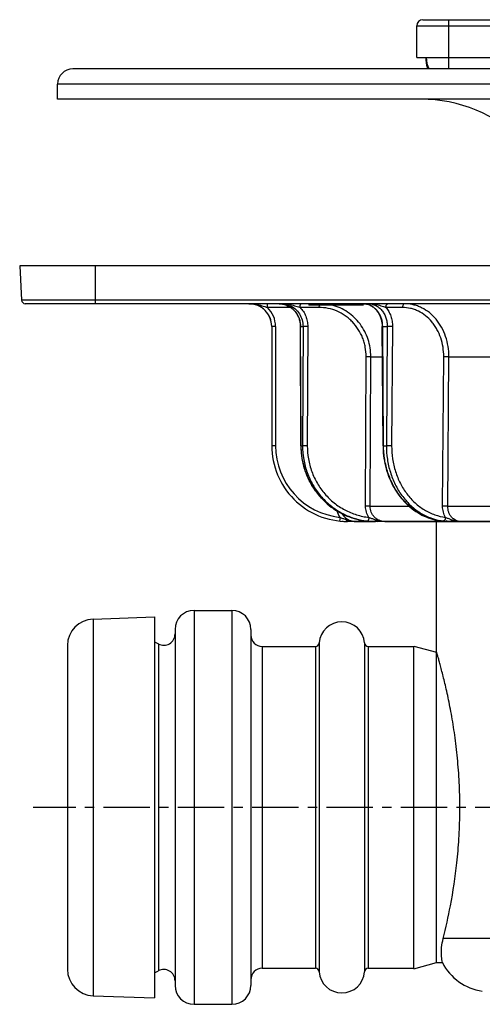
# Model space of a CAD drawing. Units: millimetres. Extents: x -216 to 358, y -338 to 312.
# Drawn here: x -216 to -154, y 174 to 304 of the extents above; entities that cross this region are included whole.
import ezdxf

# ---------------------------------------------------------------- set-up
doc = ezdxf.new("R2010")
doc.units = ezdxf.units.MM
doc.header["$LTSCALE"] = 16.335
doc.linetypes.add('CENTER', pattern=[0.6, 0.375, -0.075, 0.075, -0.075])
doc.layers.get('0').update_dxf_attribs({"linetype": 'CONTINUOUS'})
doc.layers.add('AXES', color=7, linetype='CONTINUOUS')

msp = doc.modelspace()

# ---------------------------------------------------------------- linework, layer by layer
at = {"color": 7, "linetype": 'Continuous'}
for p, q in [((-163.13, 299.06), (-163.13, 303.26)), ((-162.33, 304.06), (-18.68, 304.06)), ((-161.88, 298.56), (-161.88, 299.05)), ((-215.51, 271.56), (-215.27, 267.03)), ((34.49, 271.56), (-215.51, 271.56)), ((33.75, 266.56), (-214.77, 266.56)), ((-176.86, 266.36), (-176.86, 266.56)), ((-176.15, 266.56), (-176.15, 266.36)), ((-172.3, 266.56), (-172.3, 266.36)), ((-171.98, 266.36), (-171.98, 266.56)), ((-171.84, 266.56), (-171.84, 266.36)), ((-169.87, 266.53), (-169.75, 266.51)), ((-175.06, 266.36), (-177.25, 266.36)), ((-170.35, 266.36), (-173.33, 266.36)), ((-182.26, 263.56), (-182.26, 247.81)), ((-178.47, 263.61), (-178.47, 263.56)), ((-178.41, 247.81), (-178.47, 263.56)), ((-167.58, 247.8), (-167.7, 263.55)), ((-37.02, 237.81), (-172.26, 237.81))]:
    msp.add_line(p, q, dxfattribs=at)
at = {"color": 9, "linetype": 'Continuous'}
for p, q in [((-163.13, 303.26), (-17.88, 303.26)), ((-158.88, 297.56), (-158.88, 304.06)), ((-205.51, 266.56), (-205.51, 271.56)), ((34.25, 267.03), (-215.27, 267.03)), ((-182.82, 266.06), (-182.82, 266.56)), ((-169.99, 266.55), (-170, 266.55)), ((-180.22, 266.06), (-182.82, 266.06)), ((-180.22, 266.32), (-180.22, 266.06)), ((-176.03, 266.06), (-178.53, 266.06)), ((-165.01, 266.06), (-167.2, 266.06)), ((-181.76, 263.55), (-181.76, 247.8)), ((-178.39, 247.81), (-178.45, 263.56)), ((-178.45, 263.56), (-178.13, 263.56)), ((-178.13, 263.56), (-178.19, 247.81)), ((-177.51, 263.55), (-177.57, 247.8)), ((-167.51, 247.81), (-167.62, 263.56)), ((-167.62, 263.56), (-167.02, 263.56)), ((-167.02, 263.56), (-167.13, 247.81)), ((-166.33, 263.55), (-166.44, 247.8)), ((-169.89, 239.81), (-169.81, 259.56)), ((-169.27, 239.81), (-169.19, 259.56)), ((-169.19, 259.56), (-167.67, 259.56)), ((-159.72, 239.81), (-159.57, 259.56)), ((-159.03, 239.81), (-158.89, 259.56)), ((-158.89, 259.56), (-150.77, 259.56)), ((-178.39, 247.81), (-178.19, 247.81)), ((-167.51, 247.81), (-167.13, 247.81)), ((-169.27, 239.81), (-164.13, 239.81)), ((-159.03, 239.81), (-147.88, 239.81)), ((-173.25, 238.35), (-173.31, 237.86)), ((-170.78, 238.03), (-170.8, 238.04)), ((-169.8, 237.87), (-169.8, 237.87)), ((-169.33, 237.82), (-169.33, 237.82)), ((-159.92, 237.87), (-159.94, 237.87)), ((-159.92, 237.87), (-159.94, 237.87))]:
    msp.add_line(p, q, dxfattribs=at)
at = {"color": 7, "linetype": 'Continuous'}
for points in [[(-181.28, 266.56), (-181.14, 266.55), (-181, 266.54)], [(-181, 266.54), (-180.85, 266.51), (-180.72, 266.48)], [(-170.17, 266.56), (-170.12, 266.56), (-169.99, 266.55), (-169.87, 266.53)], [(-169.75, 266.51), (-169.63, 266.48), (-169.51, 266.45)], [(-180.72, 266.48), (-180.58, 266.45), (-180.44, 266.41), (-180.31, 266.36), (-180.18, 266.3), (-180.05, 266.24), (-179.92, 266.17), (-179.8, 266.09), (-179.69, 266.01), (-179.57, 265.92), (-179.46, 265.82), (-179.36, 265.72), (-179.26, 265.62), (-179.16, 265.51), (-179.07, 265.39), (-178.99, 265.27), (-178.91, 265.15), (-178.84, 265.02), (-178.77, 264.89), (-178.71, 264.76), (-178.66, 264.62), (-178.61, 264.48), (-178.57, 264.34), (-178.54, 264.2), (-178.51, 264.05), (-178.49, 263.9), (-178.47, 263.76), (-178.47, 263.61)], [(-169.51, 266.45), (-169.4, 266.4), (-169.28, 266.35), (-169.17, 266.29), (-169.06, 266.23), (-168.95, 266.16), (-168.85, 266.08), (-168.75, 266), (-168.65, 265.91), (-168.55, 265.82), (-168.46, 265.72), (-168.38, 265.61), (-168.3, 265.5), (-168.22, 265.39), (-168.15, 265.27), (-168.08, 265.14), (-168.02, 265.02), (-167.96, 264.89), (-167.91, 264.75), (-167.86, 264.62), (-167.82, 264.48), (-167.79, 264.33), (-167.76, 264.19), (-167.73, 264.05), (-167.71, 263.9), (-167.7, 263.75), (-167.7, 263.61), (-167.7, 263.55)], [(-178.41, 247.81), (-178.4, 247.54), (-178.39, 247.19), (-178.36, 246.84), (-178.32, 246.49), (-178.27, 246.14), (-178.21, 245.79), (-178.13, 245.45), (-178.04, 245.11), (-177.94, 244.77), (-177.83, 244.44), (-177.71, 244.11), (-177.58, 243.78), (-177.44, 243.46), (-177.28, 243.14), (-177.12, 242.84), (-176.94, 242.53), (-176.76, 242.24), (-176.56, 241.95), (-176.36, 241.66), (-176.15, 241.39), (-175.92, 241.12), (-175.69, 240.87), (-175.45, 240.62), (-175.2, 240.38), (-174.94, 240.15), (-174.68, 239.92), (-174.41, 239.71), (-174.13, 239.51), (-173.84, 239.32), (-173.55, 239.14), (-173.26, 238.97), (-172.95, 238.81), (-172.64, 238.66), (-172.33, 238.52), (-172.01, 238.4), (-171.69, 238.28), (-171.37, 238.18), (-171.04, 238.09), (-170.71, 238.02), (-170.38, 237.95), (-170.04, 237.9), (-169.8, 237.87)], [(-167.58, 247.8), (-167.58, 247.54), (-167.56, 247.19), (-167.54, 246.84), (-167.5, 246.49), (-167.45, 246.14), (-167.4, 245.79), (-167.33, 245.45), (-167.25, 245.1), (-167.16, 244.77), (-167.06, 244.43), (-166.95, 244.1), (-166.84, 243.78), (-166.71, 243.46), (-166.57, 243.14), (-166.42, 242.83), (-166.27, 242.53), (-166.1, 242.23), (-165.93, 241.94), (-165.75, 241.66), (-165.56, 241.39), (-165.36, 241.12), (-165.15, 240.86), (-164.94, 240.61), (-164.72, 240.37), (-164.49, 240.14), (-164.25, 239.92), (-164.01, 239.71), (-163.77, 239.51), (-163.51, 239.32), (-163.25, 239.13), (-162.99, 238.97), (-162.72, 238.81), (-162.45, 238.66), (-162.17, 238.52), (-161.89, 238.4), (-161.61, 238.28), (-161.32, 238.18), (-161.03, 238.09), (-160.74, 238.02), (-160.45, 237.95), (-160.15, 237.9), (-159.94, 237.87)], [(-169.8, 237.87), (-169.76, 237.86), (-169.67, 237.85), (-169.58, 237.84)], [(-169.58, 237.84), (-169.49, 237.84), (-169.39, 237.83), (-169.3, 237.82), (-169.21, 237.82), (-169.12, 237.81), (-169.03, 237.81), (-168.93, 237.81), (-168.84, 237.81)], [(-159.94, 237.87), (-159.86, 237.86), (-159.78, 237.85), (-159.69, 237.84), (-159.61, 237.83), (-159.53, 237.82)], [(-159.53, 237.82), (-159.46, 237.82), (-159.38, 237.81), (-159.31, 237.81), (-159.23, 237.81), (-159.16, 237.81)]]:
    msp.add_lwpolyline(points, dxfattribs=at)
for centre, radius, start, end in [((-162.33, 303.26), 0.8, 90, 180), ((-158.88, 299.06), 3, 180, 210.0006), ((-159.38, 298.56), 2.5, 179.9993, 203.5884), ((-214.77, 267.06), 0.5, 183, 270), ((-185.26, 263.56), 3, 359.9991, 90.0023), ((-181.34, 263.78), 2.77, 82.3058, 87.4409), ((-181, 263.79), 2.77, 71.8849, 89.9933), ((-181.34, 263.77), 2.78, 77.1277, 82.3), ((-181.01, 263.76), 2.8, 66.6993, 71.8976), ((-172.26, 247.81), 10, 179.9995, 270), ((-171.23, 239.81), 2, 209.8234, 248.2521), ((-171.23, 239.81), 2, 248.2495, 253.7294), ((-171.23, 239.81), 2, 253.7331, 270.0014), ((-153.51, 182.74), 7, 207.0104, 262)]:
    msp.add_arc(centre, radius, start, end, dxfattribs=at)
at = {"color": 9, "linetype": 'Continuous'}
for centre, radius, start, end in [((-161.38, 298.82), 0.505, 180.0208, 187.4045), ((-170.17, 264.4), 2.16, 81.2617, 85.1341), ((-170.18, 264.39), 2.17, 78.7271, 81.2606), ((-185.35, 260.59), 5.98, 79.8762, 81.2733), ((-185.26, 263.55), 3.5, 359.9997, 45.8931), ((-180.22, 259.55), 6.51, 85.8098, 89.9972), ((-174.95, 266.14), 1.07, 168.1673, 170.705), ((-172.26, 247.8), 9.5, 180, 263.9819), ((-171.23, 239.81), 2.5, 194.2736, 215.7567), ((-168.75, 247.09), 9.28, 257.3434, 259.067), ((-168.75, 247.09), 9.28, 259.067, 259.4848), ((-168.75, 247.08), 9.27, 259.4847, 260.97), ((-168.75, 247.07), 9.26, 260.9702, 261.6171), ((-168.75, 247.05), 9.24, 261.6166, 263.5117), ((-158.75, 244.96), 7.16, 260.5121, 262.8691), ((-158.67, 239.32), 1.51, 247.8417, 252.3014), ((-168.63, 247.02), 9.21, 262.6832, 263.7311), ((-168.66, 247.81), 10, 263.4781, 265.251), ((-168.74, 246.81), 9.01, 265.2524, 266.25), ((-168.77, 246.36), 8.55, 266.2951, 266.7366), ((-168.78, 246.19), 8.39, 266.7375, 266.9017), ((-168.79, 246.03), 8.23, 266.9009, 267.2987), ((-168.8, 245.85), 8.05, 267.2993, 267.5354), ((-168.81, 245.68), 7.87, 267.5348, 267.901), ((-168.81, 245.48), 7.67, 267.9013, 268.2085), ((-168.82, 245.32), 7.52, 268.2084, 268.5444), ((-168.82, 245.15), 7.34, 268.5443, 268.8973), ((-168.83, 244.97), 7.16, 268.8973, 269.2298), ((-168.83, 244.78), 6.97, 269.2296, 269.6119), ((-168.83, 244.56), 6.75, 269.6118, 270.0022), ((-168.07, 239.66), 1.85, 258.768, 264.4027), ((-158.68, 239.29), 1.49, 252.3109, 254.1079), ((-158.68, 239.28), 1.47, 254.1059, 257.2717)]:
    msp.add_arc(centre, radius, start, end, dxfattribs=at)
for points, knots in [([(-161.88, 298.76), (-161.88, 298.73), (-161.87, 298.7), (-161.86, 298.67), (-161.86, 298.66)], [0, 0, 0, 0, 0.747152, 1, 1, 1, 1]), ([(-161.88, 298.56), (-161.88, 298.52), (-161.88, 298.47), (-161.87, 298.42), (-161.87, 298.41)], [0, 0, 0, 0, 0.748074, 1, 1, 1, 1]), ([(-161.87, 298.41), (-161.86, 298.38), (-161.83, 298.28), (-161.78, 298.19), (-161.73, 298.12)], [0, 0, 0, 0, 0.242446, 1, 1, 1, 1]), ([(-185.26, 266.56), (-185.19, 266.56), (-184.92, 266.55), (-184.65, 266.52), (-184.45, 266.49)], [0, 0, 0, 0, 0.249764, 1, 1, 1, 1]), ([(-178.53, 266.06), (-178.53, 266.13), (-178.52, 266.22), (-178.5, 266.34), (-178.49, 266.41), (-178.47, 266.47), (-178.44, 266.52), (-178.42, 266.55), (-178.4, 266.56), (-178.39, 266.56)], [0, 0, 0, 0, 0.354027, 0.515104, 0.65825, 0.779154, 0.875153, 0.94651, 1, 1, 1, 1]), ([(-167.62, 263.56), (-167.62, 263.91), (-167.7, 264.43), (-167.96, 265.07), (-168.22, 265.5), (-168.54, 265.87), (-168.91, 266.17), (-169.31, 266.4), (-169.61, 266.49), (-169.75, 266.52)], [0, 0, 0, 0, 0.265566, 0.396135, 0.523757, 0.647881, 0.768357, 0.885481, 1, 1, 1, 1]), ([(-169.52, 266.56), (-169.44, 266.56), (-169.13, 266.55), (-168.81, 266.51), (-168.58, 266.47)], [0, 0, 0, 0, 0.250415, 1, 1, 1, 1]), ([(-169.52, 266.56), (-169.36, 266.56), (-169.02, 266.52), (-168.54, 266.34), (-168.1, 266.06), (-167.72, 265.69), (-167.41, 265.23), (-167.18, 264.71), (-167.04, 264.14), (-167.01, 263.75), (-167.02, 263.56)], [0, 0, 0, 0, 0.114606, 0.23073, 0.349821, 0.472786, 0.599893, 0.730782, 0.864569, 1, 1, 1, 1]), ([(-167.2, 266.06), (-167.2, 266.1), (-167.2, 266.16), (-167.18, 266.27), (-167.15, 266.37), (-167.09, 266.47), (-167.02, 266.54), (-166.96, 266.56), (-166.94, 266.56)], [0, 0, 0, 0, 0.158973, 0.313461, 0.52813, 0.714057, 0.868311, 1, 1, 1, 1]), ([(-164.74, 266.56), (-164.76, 266.56), (-164.79, 266.55), (-164.86, 266.51), (-164.92, 266.44), (-164.97, 266.33), (-165, 266.21), (-165.01, 266.11), (-165.01, 266.06)], [0, 0, 0, 0, 0.086663, 0.180709, 0.345084, 0.541197, 0.76328, 1, 1, 1, 1]), ([(-158.89, 259.56), (-158.89, 260.01), (-158.95, 260.92), (-159.28, 262.24), (-159.73, 263.26), (-160.19, 264), (-160.7, 264.68), (-161.43, 265.4), (-162.29, 265.95), (-163.02, 266.27), (-163.59, 266.43), (-164.16, 266.53), (-164.55, 266.56), (-164.74, 266.56)], [0, 0, 0, 0, 0.135395, 0.269173, 0.400058, 0.464184, 0.52729, 0.650209, 0.769211, 0.827594, 0.885385, 0.942784, 1, 1, 1, 1]), ([(-184.3, 266.47), (-184.05, 266.43), (-183.55, 266.3), (-183.07, 266.14), (-182.82, 266.06)], [0, 0, 0, 0, 0.495884, 1, 1, 1, 1]), ([(-180.01, 266.47), (-179.76, 266.43), (-179.26, 266.31), (-178.77, 266.15), (-178.53, 266.06)], [0, 0, 0, 0, 0.503259, 1, 1, 1, 1]), ([(-178.53, 266.06), (-178.36, 265.9), (-178.07, 265.54), (-177.75, 264.92), (-177.56, 264.25), (-177.51, 263.78), (-177.51, 263.55)], [0, 0, 0, 0, 0.247566, 0.49704, 0.748054, 1, 1, 1, 1]), ([(-176.01, 266.31), (-176.01, 266.29), (-176.02, 266.21), (-176.03, 266.13), (-176.03, 266.06)], [0, 0, 0, 0, 0.235636, 1, 1, 1, 1]), ([(-169.81, 259.56), (-169.81, 259.99), (-169.86, 260.63), (-170.06, 261.45), (-170.33, 262.25), (-170.81, 263.19), (-171.46, 264.02), (-172.06, 264.6), (-172.72, 265.1), (-173.62, 265.61), (-174.8, 265.98), (-175.62, 266.06), (-176.03, 266.06)], [0, 0, 0, 0, 0.127547, 0.191242, 0.254784, 0.381123, 0.506516, 0.568913, 0.631069, 0.754579, 0.87744, 1, 1, 1, 1]), ([(-169.19, 259.56), (-169.19, 259.95), (-169.25, 260.72), (-169.52, 261.85), (-169.97, 262.92), (-170.59, 263.9), (-171.35, 264.76), (-172.23, 265.47), (-173.22, 266.02), (-173.93, 266.27), (-174.3, 266.36)], [0, 0, 0, 0, 0.127198, 0.254053, 0.380335, 0.505868, 0.630557, 0.7544, 0.877488, 1, 1, 1, 1]), ([(-168.58, 266.47), (-168.34, 266.43), (-167.88, 266.31), (-167.42, 266.15), (-167.2, 266.06)], [0, 0, 0, 0, 0.510187, 1, 1, 1, 1]), ([(-167.2, 266.06), (-167.06, 265.9), (-166.81, 265.53), (-166.53, 264.92), (-166.36, 264.25), (-166.32, 263.78), (-166.33, 263.55)], [0, 0, 0, 0, 0.240852, 0.489067, 0.742939, 1, 1, 1, 1]), ([(-159.57, 259.56), (-159.57, 259.99), (-159.63, 260.83), (-159.93, 262.05), (-160.35, 263), (-160.78, 263.69), (-161.25, 264.32), (-161.93, 264.99), (-162.73, 265.5), (-163.41, 265.79), (-164.11, 266), (-164.65, 266.06), (-165.01, 266.06)], [0, 0, 0, 0, 0.135353, 0.269089, 0.399946, 0.464067, 0.527175, 0.650122, 0.769189, 0.827616, 0.885459, 1, 1, 1, 1]), ([(-181.76, 263.55), (-181.79, 263.55), (-181.86, 263.55), (-181.95, 263.55), (-182.03, 263.55), (-182.1, 263.55), (-182.14, 263.55), (-182.17, 263.55), (-182.2, 263.55), (-182.22, 263.55), (-182.24, 263.56), (-182.25, 263.56), (-182.25, 263.56), (-182.26, 263.56), (-182.26, 263.56), (-182.26, 263.56), (-182.26, 263.56)], [0, 0, 0, 0, 0.194997, 0.382547, 0.555354, 0.706844, 0.772733, 0.831173, 0.88162, 0.923577, 0.956646, 0.980518, 0.988925, 0.994964, 0.998633, 1, 1, 1, 1]), ([(-178.47, 263.56), (-178.47, 263.56), (-178.46, 263.56), (-178.46, 263.56), (-178.45, 263.56), (-178.45, 263.56), (-178.45, 263.56)], [0, 0, 0, 0, 0.06642, 0.255369, 0.567119, 1, 1, 1, 1]), ([(-177.51, 263.55), (-177.58, 263.55), (-177.71, 263.55), (-177.88, 263.55), (-178.02, 263.55), (-178.1, 263.56), (-178.13, 263.56)], [0, 0, 0, 0, 0.313515, 0.613628, 0.854683, 1, 1, 1, 1]), ([(-167.7, 263.55), (-167.7, 263.55), (-167.69, 263.55), (-167.69, 263.55), (-167.68, 263.55), (-167.68, 263.56), (-167.66, 263.56), (-167.64, 263.56), (-167.63, 263.56), (-167.62, 263.56)], [0, 0, 0, 0, 0.016756, 0.064949, 0.144788, 0.255893, 0.397823, 0.569925, 1, 1, 1, 1]), ([(-166.33, 263.55), (-166.45, 263.55), (-166.68, 263.55), (-166.91, 263.55), (-167.02, 263.56)], [0, 0, 0, 0, 0.545974, 1, 1, 1, 1]), ([(-169.19, 259.56), (-169.22, 259.56), (-169.3, 259.56), (-169.51, 259.56), (-169.68, 259.56), (-169.81, 259.56)], [0, 0, 0, 0, 0.151027, 0.392974, 1, 1, 1, 1]), ([(-158.89, 259.56), (-158.99, 259.56), (-159.22, 259.56), (-159.45, 259.56), (-159.57, 259.56)], [0, 0, 0, 0, 0.458359, 1, 1, 1, 1]), ([(-181.76, 247.8), (-181.79, 247.8), (-181.86, 247.8), (-181.95, 247.8), (-182.03, 247.8), (-182.1, 247.8), (-182.14, 247.8), (-182.17, 247.8), (-182.2, 247.8), (-182.22, 247.8), (-182.24, 247.81), (-182.25, 247.81), (-182.25, 247.81), (-182.26, 247.81), (-182.26, 247.81), (-182.26, 247.81), (-182.26, 247.81)], [0, 0, 0, 0, 0.194997, 0.382547, 0.555354, 0.706844, 0.772733, 0.831173, 0.88162, 0.923577, 0.956646, 0.980518, 0.988925, 0.994964, 0.998633, 1, 1, 1, 1]), ([(-178.41, 247.81), (-178.41, 247.81), (-178.41, 247.81), (-178.4, 247.81), (-178.4, 247.81), (-178.39, 247.81), (-178.39, 247.81)], [0, 0, 0, 0, 0.066414, 0.255361, 0.567112, 1, 1, 1, 1]), ([(-170.8, 238.04), (-171.33, 238.16), (-172.38, 238.49), (-173.84, 239.26), (-175.15, 240.28), (-176.28, 241.51), (-177.2, 242.92), (-177.88, 244.47), (-178.29, 246.11), (-178.39, 247.24), (-178.39, 247.81)], [0, 0, 0, 0, 0.122486, 0.245626, 0.369569, 0.494367, 0.619978, 0.746268, 0.873028, 1, 1, 1, 1]), ([(-178.19, 247.81), (-178.19, 247.21), (-178.12, 246.3), (-177.86, 245.12), (-177.51, 243.98), (-176.88, 242.62), (-176.02, 241.39), (-175.21, 240.52), (-174.34, 239.74), (-173.12, 238.91), (-171.51, 238.21), (-170.37, 237.96), (-169.8, 237.88)], [0, 0, 0, 0, 0.127348, 0.190954, 0.254427, 0.380731, 0.506196, 0.568649, 0.630874, 0.754549, 0.877505, 1, 1, 1, 1]), ([(-177.57, 247.8), (-177.64, 247.8), (-177.76, 247.8), (-177.94, 247.8), (-178.08, 247.8), (-178.16, 247.81), (-178.19, 247.81)], [0, 0, 0, 0, 0.313515, 0.613628, 0.854683, 1, 1, 1, 1]), ([(-177.57, 247.8), (-177.57, 247.22), (-177.5, 246.35), (-177.25, 245.22), (-176.9, 244.12), (-176.29, 242.82), (-175.46, 241.65), (-174.68, 240.82), (-173.83, 240.07), (-172.65, 239.29), (-171.09, 238.64), (-169.99, 238.41), (-169.44, 238.35)], [0, 0, 0, 0, 0.127384, 0.191004, 0.254489, 0.380799, 0.506254, 0.568699, 0.630913, 0.754562, 0.877502, 1, 1, 1, 1]), ([(-167.58, 247.8), (-167.58, 247.8), (-167.58, 247.8), (-167.58, 247.8), (-167.57, 247.8), (-167.56, 247.81), (-167.55, 247.81), (-167.53, 247.81), (-167.52, 247.81), (-167.51, 247.81)], [0, 0, 0, 0, 0.016753, 0.064945, 0.144783, 0.255888, 0.397818, 0.569921, 1, 1, 1, 1]), ([(-159.94, 237.87), (-160.45, 237.94), (-161.48, 238.19), (-162.92, 238.88), (-164.23, 239.87), (-165.36, 241.12), (-166.29, 242.59), (-166.86, 243.95), (-167.19, 245.1), (-167.43, 246.29), (-167.5, 247.2), (-167.51, 247.81)], [0, 0, 0, 0, 0.114281, 0.230951, 0.350953, 0.474732, 0.60222, 0.732884, 0.79919, 0.865928, 1, 1, 1, 1]), ([(-167.13, 247.81), (-167.13, 247.21), (-167.05, 246.03), (-166.66, 244.3), (-166.02, 242.69), (-165.15, 241.23), (-164.07, 239.99), (-162.82, 238.98), (-161.43, 238.27), (-160.43, 237.99), (-159.93, 237.9)], [0, 0, 0, 0, 0.134315, 0.267285, 0.397841, 0.525168, 0.648811, 0.768765, 0.885512, 1, 1, 1, 1]), ([(-166.44, 247.8), (-166.56, 247.8), (-166.79, 247.8), (-167.02, 247.8), (-167.13, 247.81)], [0, 0, 0, 0, 0.545974, 1, 1, 1, 1]), ([(-166.44, 247.8), (-166.44, 247.22), (-166.38, 246.35), (-166.16, 245.22), (-165.87, 244.13), (-165.34, 242.83), (-164.47, 241.43), (-163.4, 240.24), (-162.16, 239.3), (-160.79, 238.65), (-159.82, 238.41), (-159.33, 238.35)], [0, 0, 0, 0, 0.134593, 0.201485, 0.267876, 0.398523, 0.525803, 0.64928, 0.769006, 0.885558, 1, 1, 1, 1]), ([(-169.44, 238.35), (-169.59, 238.56), (-169.81, 239.04), (-169.89, 239.56), (-169.89, 239.81)], [0, 0, 0, 0, 0.498011, 1, 1, 1, 1]), ([(-169.27, 239.81), (-169.3, 239.81), (-169.38, 239.81), (-169.59, 239.81), (-169.76, 239.81), (-169.89, 239.81)], [0, 0, 0, 0, 0.15047, 0.392331, 1, 1, 1, 1]), ([(-167.36, 237.81), (-167.48, 237.81), (-167.74, 237.83), (-168.1, 237.95), (-168.43, 238.13), (-168.72, 238.38), (-168.96, 238.69), (-169.14, 239.04), (-169.25, 239.42), (-169.27, 239.68), (-169.27, 239.81)], [0, 0, 0, 0, 0.12275, 0.245758, 0.369365, 0.493807, 0.619193, 0.745489, 0.872516, 1, 1, 1, 1]), ([(-159.33, 238.35), (-159.46, 238.57), (-159.65, 239.04), (-159.72, 239.56), (-159.72, 239.81)], [0, 0, 0, 0, 0.492913, 1, 1, 1, 1]), ([(-159.03, 239.81), (-159.14, 239.81), (-159.36, 239.81), (-159.59, 239.81), (-159.72, 239.81)], [0, 0, 0, 0, 0.457938, 1, 1, 1, 1]), ([(-157.36, 237.81), (-157.47, 237.81), (-157.69, 237.83), (-158.01, 237.95), (-158.3, 238.14), (-158.56, 238.39), (-158.77, 238.69), (-158.97, 239.16), (-159.04, 239.55), (-159.03, 239.81)], [0, 0, 0, 0, 0.115017, 0.231484, 0.350824, 0.473932, 0.601084, 0.73194, 1, 1, 1, 1]), ([(-172.45, 238.03), (-172.58, 238.07), (-172.86, 238.17), (-173.12, 238.29), (-173.25, 238.35)], [0, 0, 0, 0, 0.495789, 1, 1, 1, 1]), ([(-172.45, 238.03), (-172.44, 237.99), (-172.42, 237.94), (-172.37, 237.87), (-172.32, 237.82), (-172.28, 237.81), (-172.26, 237.81)], [0, 0, 0, 0, 0.321242, 0.592361, 0.813308, 1, 1, 1, 1]), ([(-172.04, 237.91), (-172.07, 237.92), (-172.21, 237.95), (-172.35, 237.99), (-172.45, 238.03)], [0, 0, 0, 0, 0.249224, 1, 1, 1, 1]), ([(-171.23, 237.81), (-171.36, 237.81), (-171.64, 237.82), (-171.9, 237.88), (-172.04, 237.91)], [0, 0, 0, 0, 0.499349, 1, 1, 1, 1]), ([(-169.44, 238.35), (-169.45, 238.29), (-169.46, 238.2), (-169.49, 238.08), (-169.52, 238.01), (-169.54, 237.95), (-169.57, 237.9), (-169.61, 237.86), (-169.63, 237.86)], [0, 0, 0, 0, 0.349851, 0.510473, 0.654233, 0.776704, 0.87496, 1, 1, 1, 1]), ([(-168.63, 238.03), (-168.77, 238.07), (-169.05, 238.17), (-169.31, 238.29), (-169.44, 238.35)], [0, 0, 0, 0, 0.503607, 1, 1, 1, 1]), ([(-168.63, 238.03), (-168.63, 238), (-168.62, 237.94), (-168.6, 237.88), (-168.59, 237.84), (-168.58, 237.82), (-168.56, 237.81), (-168.55, 237.81)], [0, 0, 0, 0, 0.384974, 0.684059, 0.797374, 0.886103, 1, 1, 1, 1]), ([(-167.36, 237.81), (-167.5, 237.81), (-167.78, 237.82), (-168.07, 237.88), (-168.2, 237.91)], [0, 0, 0, 0, 0.499986, 1, 1, 1, 1]), ([(-159.33, 238.35), (-159.33, 238.29), (-159.36, 238.17), (-159.42, 238.03), (-159.48, 237.95), (-159.53, 237.9), (-159.59, 237.87), (-159.62, 237.86), (-159.64, 237.86)], [0, 0, 0, 0, 0.307801, 0.58804, 0.710337, 0.818632, 0.913935, 1, 1, 1, 1]), ([(-158.58, 238.03), (-158.71, 238.07), (-158.97, 238.17), (-159.21, 238.29), (-159.33, 238.35)], [0, 0, 0, 0, 0.510761, 1, 1, 1, 1]), ([(-158.58, 238.03), (-158.58, 238), (-158.59, 237.94), (-158.59, 237.87), (-158.6, 237.83), (-158.61, 237.81), (-158.62, 237.81), (-158.62, 237.81)], [0, 0, 0, 0, 0.40718, 0.718064, 0.91594, 0.970561, 1, 1, 1, 1]), ([(-158.17, 237.91), (-158.21, 237.92), (-158.34, 237.95), (-158.48, 237.99), (-158.58, 238.03)], [0, 0, 0, 0, 0.250513, 1, 1, 1, 1]), ([(-157.36, 237.81), (-157.49, 237.81), (-157.77, 237.82), (-158.04, 237.88), (-158.17, 237.91)], [0, 0, 0, 0, 0.500041, 1, 1, 1, 1]), ([(-159.53, 237.82), (-159.56, 237.83), (-159.69, 237.84), (-159.82, 237.85), (-159.92, 237.87)], [0, 0, 0, 0, 0.2318, 1, 1, 1, 1]), ([(-159.15, 237.81), (-159.18, 237.81), (-159.3, 237.81), (-159.43, 237.82), (-159.53, 237.82)], [0, 0, 0, 0, 0.221076, 1, 1, 1, 1])]:
    msp.add_open_spline(points, degree=3, knots=knots, dxfattribs=at)
for points in [[(-181, 266.56), (-180.67, 266.56), (-180.34, 266.53), (-180.01, 266.47)], [(-168.2, 237.91), (-168.35, 237.94), (-168.49, 237.98), (-168.63, 238.03)]]:
    msp.add_open_spline(points, degree=3, dxfattribs=at)
at = {"color": 7, "linetype": 'Continuous'}
for points, knots in [([(-178.45, 263.56), (-178.45, 263.73), (-178.48, 264.06), (-178.6, 264.56), (-178.8, 265.02), (-179.08, 265.45), (-179.42, 265.81), (-179.81, 266.12), (-180.25, 266.35), (-180.56, 266.45), (-180.72, 266.49)], [0, 0, 0, 0, 0.12694, 0.253682, 0.379973, 0.505594, 0.630408, 0.754366, 0.877517, 1, 1, 1, 1]), ([(-179.9, 266.33), (-179.64, 266.22), (-179.15, 265.91), (-178.58, 265.25), (-178.21, 264.44), (-178.13, 263.85), (-178.13, 263.56)], [0, 0, 0, 0, 0.246002, 0.494838, 0.746491, 1, 1, 1, 1]), ([(-169.63, 237.86), (-169.54, 237.85), (-169.18, 237.82), (-168.82, 237.81), (-168.55, 237.81)], [0, 0, 0, 0, 0.246319, 1, 1, 1, 1]), ([(-159.64, 237.86), (-159.61, 237.86), (-159.49, 237.84), (-159.37, 237.83), (-159.28, 237.83)], [0, 0, 0, 0, 0.24063, 1, 1, 1, 1]), ([(-159.28, 237.83), (-159.23, 237.82), (-159.01, 237.81), (-158.79, 237.81), (-158.62, 237.81)], [0, 0, 0, 0, 0.243231, 1, 1, 1, 1])]:
    msp.add_open_spline(points, degree=3, knots=knots, dxfattribs=at)
at = {"layer": 'AXES', "color": 7, "linetype": 'Continuous'}
for p, q in [((-163.13, 299.06), (-17.88, 299.06)), ((27.49, 297.56), (-208.51, 297.56)), ((-210.51, 293.56), (-210.51, 295.56)), ((29.49, 293.56), (-210.51, 293.56)), ((-177.35, 266.56), (-177.35, 266.36)), ((-177.25, 266.36), (-177.35, 266.36)), ((-173.33, 266.36), (-175.06, 266.36)), ((-170.17, 266.36), (-170.35, 266.36)), ((-170.17, 266.36), (-170.17, 266.36)), ((-171.23, 237.81), (-168.84, 237.81)), ((-167.36, 237.81), (-159.15, 237.81)), ((-160.51, 179.56), (-160.51, 237.81)), ((-158.62, 237.81), (-157.36, 237.81)), ((-157.36, 237.81), (-144, 237.81)), ((-205.83, 224.92), (-197.71, 225.21)), ((-197.71, 225.21), (-197.71, 174.91)), ((-192.51, 226.06), (-187.51, 226.06)), ((-195.01, 223.56), (-195.01, 176.56)), ((-185.01, 223.56), (-185.01, 176.56)), ((-209.21, 221.43), (-209.21, 178.69)), ((-197.71, 221.9), (-197.22, 221.64)), ((-183.51, 221.31), (-176.5, 221.31)), ((-169.52, 221.31), (-163.51, 221.31)), ((-163.51, 178.76), (-163.51, 221.36)), ((-163.51, 221.36), (-160.51, 220.56)), ((-163.51, 178.76), (-160.51, 179.56)), ((-160.51, 179.56), (-159.75, 179.56)), ((-197.71, 178.21), (-197.22, 178.48)), ((-183.51, 178.81), (-176.5, 178.81)), ((-169.52, 178.81), (-163.51, 178.81)), ((-205.83, 175.19), (-197.71, 174.91)), ((-192.51, 174.06), (-187.51, 174.06))]:
    msp.add_line(p, q, dxfattribs=at)
at = {"layer": 'AXES', "color": 9, "linetype": 'Continuous'}
for p, q in [((29.49, 295.56), (-210.51, 295.56)), ((-177.25, 266.56), (-177.25, 266.36)), ((-175.06, 266.56), (-175.06, 266.36)), ((-173.33, 266.56), (-173.33, 266.36)), ((-170.35, 266.45), (-170.35, 266.36)), ((-205.83, 224.92), (-205.83, 175.19)), ((-192.51, 226.06), (-192.51, 174.06)), ((-187.51, 226.06), (-187.51, 174.06)), ((-197.22, 221.64), (-197.22, 178.48)), ((-183.51, 221.31), (-183.51, 178.81)), ((-176.5, 221.31), (-176.5, 178.81)), ((-176, 221.77), (-176, 178.34)), ((-170.02, 221.77), (-170.02, 178.34)), ((-169.52, 221.31), (-169.52, 178.81)), ((-109.9, 182.74), (-159.64, 182.74))]:
    msp.add_line(p, q, dxfattribs=at)
at = {"layer": 'AXES', "color": 7, "linetype": 'CENTER'}
msp.add_line((-90.51, 200.06), (-213.73, 200.06), dxfattribs=at)
at = {"layer": 'AXES', "color": 7, "linetype": 'Continuous'}
for centre, radius, start, end in [((-208.51, 295.56), 2, 90, 180), ((-162.58, 274.56), 19, 45, 90), ((-185.26, 263.56), 3, 0, 90), ((-172.26, 247.81), 10, 265.7213, 270), ((-205.71, 221.43), 3.5, 92, 180), ((-192.51, 223.56), 2.5, 90, 180), ((-187.51, 223.56), 2.5, 0, 90), ((-173.01, 221.56), 3, 4.096, 175.904), ((-196.51, 222.96), 1.5, 241.6072, 360), ((-183.51, 222.81), 1.5, 180, 270), ((-176.5, 221.81), 0.5, 270, 355.904), ((-169.52, 221.81), 0.5, 184.096, 270), ((-205.71, 178.69), 3.5, 180, 268), ((-196.51, 177.16), 1.5, 0, 118.3928), ((-183.51, 177.31), 1.5, 90, 180), ((-176.5, 178.31), 0.5, 4.096, 90), ((-173.01, 178.56), 3, 184.096, 355.904), ((-169.52, 178.31), 0.5, 90, 175.904), ((-192.51, 176.56), 2.5, 180, 270), ((-187.51, 176.56), 2.5, 270, 360)]:
    msp.add_arc(centre, radius, start, end, dxfattribs=at)
for points, knots in [([(-170.35, 266.45), (-170.48, 266.48), (-170.76, 266.54), (-171.03, 266.56), (-171.17, 266.56)], [0, 0, 0, 0, 0.503047, 1, 1, 1, 1]), ([(-170.21, 266.4), (-170.23, 266.41), (-170.28, 266.42), (-170.32, 266.44), (-170.35, 266.45)], [0, 0, 0, 0, 0.428138, 1, 1, 1, 1]), ([(-170.17, 266.36), (-170.17, 266.37), (-170.19, 266.38), (-170.2, 266.39), (-170.21, 266.4)], [0, 0, 0, 0, 0.347569, 1, 1, 1, 1]), ([(-159.64, 182.74), (-159.28, 184.17), (-158.55, 187.49), (-157.89, 191.9), (-157.54, 195.96), (-157.42, 199.23), (-157.46, 202.51), (-157.66, 205.73), (-157.99, 208.79), (-158.35, 211.21), (-158.68, 213), (-158.92, 214.23), (-159.16, 215.36), (-159.4, 216.4), (-159.63, 217.33), (-159.84, 218.16), (-160.01, 218.77), (-160.12, 219.2), (-160.2, 219.48), (-160.27, 219.73), (-160.33, 219.94), (-160.38, 220.13), (-160.43, 220.28), (-160.46, 220.38), (-160.48, 220.45), (-160.49, 220.49), (-160.5, 220.52), (-160.5, 220.54), (-160.51, 220.55), (-160.51, 220.56), (-160.51, 220.56)], [0, 0, 0, 0, 0.116031, 0.265898, 0.349095, 0.435084, 0.521645, 0.606522, 0.687556, 0.762762, 0.79761, 0.830335, 0.860732, 0.888602, 0.913753, 0.935999, 0.955168, 0.963547, 0.971098, 0.977803, 0.983648, 0.988619, 0.992702, 0.995889, 0.997143, 0.99817, 0.99897, 0.999541, 0.999885, 1, 1, 1, 1]), ([(-159.75, 179.56), (-159.8, 179.82), (-159.95, 180.88), (-159.84, 181.97), (-159.64, 182.74)], [0, 0, 0, 0, 0.256544, 1, 1, 1, 1])]:
    msp.add_open_spline(points, degree=3, knots=knots, dxfattribs=at)

doc.saveas('drawing.dxf')
